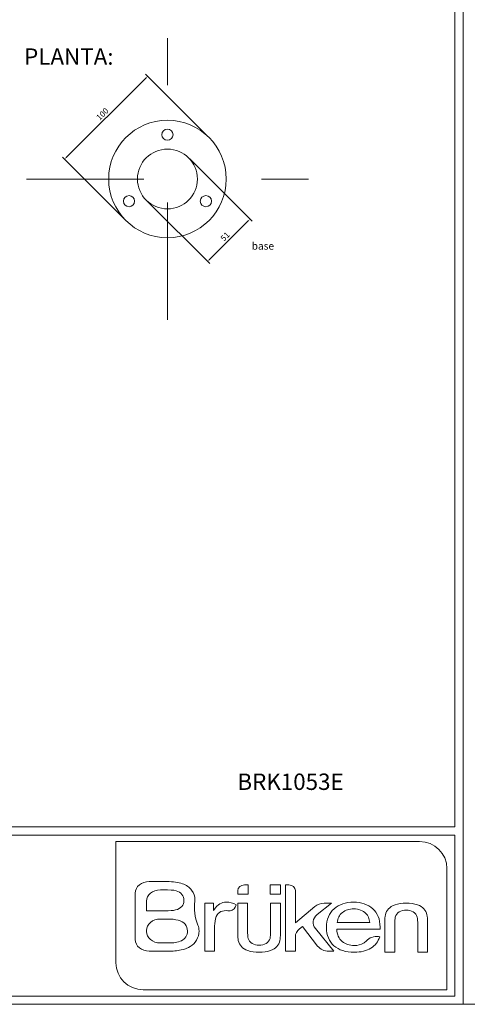
# Model space of a CAD drawing. Units: millimetres. Extents: x 1495.6 to 1538.8, y 508.1 to 521.7.
# Drawn here: x 1511 to 1511.4, y 520.1 to 521 of the extents above; entities that cross this region are included whole.
import ezdxf

# ---------------------------------------------------------------- set-up
doc = ezdxf.new("R2010")
doc.units = ezdxf.units.MM
doc.header["$LTSCALE"] = 0.025
for name, pattern in [('DASHDOT2', [0.5, 0.25, -0.125, 0, -0.125]), ('DASHED2', [0.375, 0.25, -0.125]), ('HIDDEN2', [0.1875, 0.125, -0.0625])]:
    doc.linetypes.add(name, pattern=pattern)
doc.layers.get('0').update_dxf_attribs({"color": 252, "lineweight": 0})
doc.layers.get('Defpoints').update_dxf_attribs({"lineweight": 0})
for name, color, linetype, lineweight in [('Cotas', 253, 'HIDDEN2', 0), ('Layer 1', 252, 'Continuous', 0), ('PIE', 7, 'Continuous', 0), ('Texto formato', 253, 'Continuous', 0)]:
    doc.layers.add(name, color=color, linetype=linetype, lineweight=lineweight)
doc.styles.add('ROMANS', font='arialbd.ttf')
doc.styles.get("Standard").update_dxf_attribs({"font": 'arial.ttf'})
doc.dimstyles.new('ISO-251', dxfattribs={"dimscale": 0.002, "dimtxt": 2.5, "dimasz": 1, "dimexe": 1.25, "dimexo": 0.625, "dimtad": 1, "dimlfac": 1000, "dimdsep": 46, "dimtxsty": 'Standard', "dimcen": 2.5, "dimclrt": 2, "dimadec": 0, "dimazin": 0, "dimtfac": 1, "dimtmove": 0, "dimatfit": 3, "dimfxl": 1, "dimarcsym": 0})

# ---------------------------------------------------------------- blocks, each defined once
blk = doc.blocks.new('logo bruken')
at = {"layer": 'Layer 1', "color": 254, "lineweight": 9, "true_color": 0xd1d3d4}
blk.add_lwpolyline([(1495.85946, 512.47532), (1495.85946, 512.47756), (1495.86195, 512.47756), (1495.86195, 512.47532), (1495.85946, 512.47532)], dxfattribs=at)
for points, knots in [([(1495.82211, 512.48811), (1495.82211, 512.48811), (1495.89564, 512.48811), (1495.89564, 512.48811), (1495.89928, 512.48811), (1495.90224, 512.48517), (1495.90224, 512.48156), (1495.90224, 512.48156), (1495.90224, 512.45217), (1495.90224, 512.45217), (1495.90224, 512.45217), (1495.82872, 512.45217), (1495.82872, 512.45217), (1495.82508, 512.45217), (1495.82211, 512.45511), (1495.82211, 512.45872), (1495.82211, 512.45872), (1495.82211, 512.48811), (1495.82211, 512.48811)], [0, 0, 0, 0, 1, 1, 1, 2, 2, 2, 3, 3, 3, 4, 4, 4, 5, 5, 5, 6, 6, 6, 6]), ([(1495.82679, 512.46431), (1495.82679, 512.46431), (1495.82679, 512.47561), (1495.82679, 512.47561), (1495.82679, 512.47714), (1495.82831, 512.47839), (1495.83016, 512.47839), (1495.83016, 512.47839), (1495.83446, 512.47839), (1495.83446, 512.47839), (1495.83602, 512.47839), (1495.83728, 512.47821), (1495.83822, 512.47788), (1495.83917, 512.47754), (1495.8399, 512.47701), (1495.84044, 512.4763), (1495.84097, 512.47559), (1495.84124, 512.47485), (1495.84124, 512.47407), (1495.84124, 512.47393), (1495.84123, 512.4738), (1495.84122, 512.47366), (1495.84095, 512.4716), (1495.84118, 512.46979), (1495.84197, 512.46781), (1495.84215, 512.46738), (1495.84223, 512.46691), (1495.84223, 512.46641), (1495.84223, 512.46562), (1495.84203, 512.46489), (1495.84162, 512.46421), (1495.84122, 512.46353), (1495.84072, 512.46301), (1495.84012, 512.46264), (1495.83953, 512.46227), (1495.83878, 512.46199), (1495.83789, 512.46181), (1495.83699, 512.46162), (1495.83589, 512.46152), (1495.83459, 512.46152), (1495.83459, 512.46152), (1495.83016, 512.46152), (1495.83016, 512.46152), (1495.82831, 512.46152), (1495.82679, 512.46277), (1495.82679, 512.46431)], [0, 0, 0, 0, 1, 1, 1, 2, 2, 2, 3, 3, 3, 4, 4, 4, 5, 5, 5, 6, 6, 6, 7, 7, 7, 8, 8, 8, 9, 9, 9, 10, 10, 10, 11, 11, 11, 12, 12, 12, 13, 13, 13, 14, 14, 14, 15, 15, 15, 15]), ([(1495.8295, 512.4713), (1495.8295, 512.4713), (1495.83392, 512.4713), (1495.83392, 512.4713), (1495.83512, 512.4713), (1495.83598, 512.47137), (1495.8365, 512.4715), (1495.83719, 512.47167), (1495.83771, 512.47194), (1495.83805, 512.47234), (1495.8384, 512.47273), (1495.83858, 512.47322), (1495.83858, 512.47381), (1495.83858, 512.47437), (1495.83841, 512.47486), (1495.83809, 512.47529), (1495.83776, 512.47571), (1495.8373, 512.476), (1495.8367, 512.47616), (1495.83609, 512.47632), (1495.83505, 512.4764), (1495.83358, 512.4764), (1495.83358, 512.4764), (1495.83287, 512.4764), (1495.83287, 512.4764), (1495.83101, 512.4764), (1495.8295, 512.47515), (1495.8295, 512.47361), (1495.8295, 512.47361), (1495.8295, 512.4713), (1495.8295, 512.4713), (1495.8295, 512.4713), (1495.8295, 512.4713), (1495.8295, 512.4713)], [0, 0, 0, 0, 1, 1, 1, 2, 2, 2, 3, 3, 3, 4, 4, 4, 5, 5, 5, 6, 6, 6, 7, 7, 7, 8, 8, 8, 9, 9, 9, 10, 10, 10, 11, 11, 11, 11]), ([(1495.85409, 512.47532), (1495.85409, 512.47532), (1495.85409, 512.47756), (1495.85409, 512.47756), (1495.85409, 512.47756), (1495.8532, 512.47756), (1495.8532, 512.47756), (1495.85232, 512.47756), (1495.8516, 512.47696), (1495.8516, 512.47623), (1495.8516, 512.47623), (1495.8516, 512.47532), (1495.8516, 512.47532), (1495.8516, 512.47532), (1495.85409, 512.47532), (1495.85409, 512.47532)], [0, 0, 0, 0, 1, 1, 1, 2, 2, 2, 3, 3, 3, 4, 4, 4, 5, 5, 5, 5]), ([(1495.86317, 512.46152), (1495.86317, 512.46152), (1495.86556, 512.46152), (1495.86556, 512.46152), (1495.86556, 512.46152), (1495.86556, 512.465), (1495.86556, 512.465), (1495.86556, 512.46575), (1495.86589, 512.46639), (1495.86654, 512.46691), (1495.86654, 512.46691), (1495.86725, 512.46746), (1495.86725, 512.46746), (1495.86725, 512.46746), (1495.87095, 512.46273), (1495.87095, 512.46273), (1495.87156, 512.46196), (1495.87252, 512.46152), (1495.87364, 512.46152), (1495.87364, 512.46152), (1495.87484, 512.46152), (1495.87484, 512.46152), (1495.87484, 512.46152), (1495.8704, 512.467), (1495.8704, 512.467), (1495.86953, 512.46807), (1495.86971, 512.46947), (1495.87083, 512.47037), (1495.87083, 512.47037), (1495.8743, 512.47314), (1495.8743, 512.47314), (1495.8743, 512.47314), (1495.87255, 512.47314), (1495.87255, 512.47314), (1495.87166, 512.47314), (1495.87089, 512.47287), (1495.87027, 512.47235), (1495.87027, 512.47235), (1495.86556, 512.46841), (1495.86556, 512.46841), (1495.86556, 512.46841), (1495.86556, 512.47623), (1495.86556, 512.47623), (1495.86556, 512.47696), (1495.86484, 512.47756), (1495.86396, 512.47756), (1495.86396, 512.47756), (1495.86317, 512.47756), (1495.86317, 512.47756), (1495.86317, 512.47756), (1495.86317, 512.46152), (1495.86317, 512.46152), (1495.86317, 512.46152), (1495.86317, 512.46152), (1495.86317, 512.46152)], [0, 0, 0, 0, 1, 1, 1, 2, 2, 2, 3, 3, 3, 4, 4, 4, 5, 5, 5, 6, 6, 6, 7, 7, 7, 8, 8, 8, 9, 9, 9, 10, 10, 10, 11, 11, 11, 12, 12, 12, 13, 13, 13, 14, 14, 14, 15, 15, 15, 16, 16, 16, 17, 17, 17, 18, 18, 18, 18]), ([(1495.84361, 512.46152), (1495.84361, 512.46152), (1495.84361, 512.47314), (1495.84361, 512.47314), (1495.84361, 512.47314), (1495.84576, 512.47314), (1495.84576, 512.47314), (1495.84576, 512.47314), (1495.84576, 512.47138), (1495.84576, 512.47138), (1495.84631, 512.4722), (1495.84681, 512.47275), (1495.84728, 512.47301), (1495.84774, 512.47327), (1495.84825, 512.4734), (1495.84881, 512.4734), (1495.84962, 512.4734), (1495.85043, 512.47319), (1495.85126, 512.47277), (1495.85126, 512.47277), (1495.85099, 512.47216), (1495.85099, 512.47216), (1495.85072, 512.47156), (1495.84999, 512.47121), (1495.84922, 512.47132), (1495.84801, 512.47148), (1495.84683, 512.47104), (1495.8464, 512.4699), (1495.84613, 512.4692), (1495.846, 512.46844), (1495.846, 512.4676), (1495.846, 512.4676), (1495.846, 512.46152), (1495.846, 512.46152), (1495.846, 512.46152), (1495.84361, 512.46152), (1495.84361, 512.46152), (1495.84361, 512.46152), (1495.84361, 512.46152), (1495.84361, 512.46152)], [0, 0, 0, 0, 1, 1, 1, 2, 2, 2, 3, 3, 3, 4, 4, 4, 5, 5, 5, 6, 6, 6, 7, 7, 7, 8, 8, 8, 9, 9, 9, 10, 10, 10, 11, 11, 11, 12, 12, 12, 13, 13, 13, 13]), ([(1495.85408, 512.46165), (1495.85336, 512.46191), (1495.85283, 512.46225), (1495.85248, 512.46264), (1495.85213, 512.46304), (1495.85188, 512.46353), (1495.85174, 512.4641), (1495.85165, 512.46449), (1495.8516, 512.4651), (1495.8516, 512.46594), (1495.8516, 512.46594), (1495.8516, 512.47317), (1495.8516, 512.47317), (1495.8516, 512.47317), (1495.85398, 512.47317), (1495.85398, 512.47317), (1495.85398, 512.47317), (1495.85398, 512.4667), (1495.85398, 512.4667), (1495.85398, 512.46567), (1495.85403, 512.46497), (1495.85413, 512.46462), (1495.85428, 512.4641), (1495.8546, 512.4637), (1495.85508, 512.4634), (1495.85605, 512.46281), (1495.8575, 512.46281), (1495.85847, 512.4634), (1495.85895, 512.4637), (1495.85927, 512.4641), (1495.85942, 512.46462), (1495.85952, 512.46497), (1495.85957, 512.46567), (1495.85957, 512.4667), (1495.85957, 512.4667), (1495.85957, 512.47317), (1495.85957, 512.47317), (1495.85957, 512.47317), (1495.86195, 512.47317), (1495.86195, 512.47317), (1495.86195, 512.47317), (1495.86195, 512.46594), (1495.86195, 512.46594), (1495.86195, 512.4651), (1495.8619, 512.46449), (1495.86181, 512.4641), (1495.86167, 512.46353), (1495.86142, 512.46304), (1495.86107, 512.46264), (1495.86072, 512.46225), (1495.86019, 512.46191), (1495.85947, 512.46165), (1495.85798, 512.46111), (1495.85557, 512.46111), (1495.85408, 512.46165), (1495.85408, 512.46165), (1495.85408, 512.46165), (1495.85408, 512.46165)], [0, 0, 0, 0, 1, 1, 1, 2, 2, 2, 3, 3, 3, 4, 4, 4, 5, 5, 5, 6, 6, 6, 7, 7, 7, 8, 8, 8, 9, 9, 9, 10, 10, 10, 11, 11, 11, 12, 12, 12, 13, 13, 13, 14, 14, 14, 15, 15, 15, 16, 16, 16, 17, 17, 17, 18, 18, 18, 19, 19, 19, 19]), ([(1495.88569, 512.46504), (1495.88569, 512.46504), (1495.88599, 512.46501), (1495.88599, 512.46501), (1495.8856, 512.46382), (1495.88488, 512.4629), (1495.88383, 512.46224), (1495.88278, 512.46159), (1495.88143, 512.46126), (1495.8798, 512.46126), (1495.87774, 512.46126), (1495.8761, 512.46178), (1495.8749, 512.46283), (1495.87369, 512.46388), (1495.87309, 512.46534), (1495.87309, 512.46723), (1495.87309, 512.46919), (1495.8737, 512.4707), (1495.87492, 512.47178), (1495.87614, 512.47286), (1495.87772, 512.4734), (1495.87967, 512.4734), (1495.88155, 512.4734), (1495.88309, 512.47287), (1495.88428, 512.47182), (1495.88547, 512.47076), (1495.88607, 512.46927), (1495.88607, 512.46735), (1495.88607, 512.46723), (1495.88607, 512.46706), (1495.88606, 512.46683), (1495.88606, 512.46683), (1495.87556, 512.46683), (1495.87556, 512.46683), (1495.87564, 512.46555), (1495.87608, 512.46457), (1495.87687, 512.4639), (1495.87766, 512.46322), (1495.87863, 512.46288), (1495.87981, 512.46288), (1495.88068, 512.46288), (1495.88143, 512.46307), (1495.88205, 512.46345), (1495.8823, 512.4636), (1495.88253, 512.46379), (1495.88274, 512.46402), (1495.88345, 512.46479), (1495.88452, 512.46516), (1495.88569, 512.46504), (1495.88569, 512.46504), (1495.88569, 512.46504), (1495.88569, 512.46504)], [0, 0, 0, 0, 1, 1, 1, 2, 2, 2, 3, 3, 3, 4, 4, 4, 5, 5, 5, 6, 6, 6, 7, 7, 7, 8, 8, 8, 9, 9, 9, 10, 10, 10, 11, 11, 11, 12, 12, 12, 13, 13, 13, 14, 14, 14, 15, 15, 15, 16, 16, 16, 17, 17, 17, 17]), ([(1495.87569, 512.46845), (1495.87569, 512.46845), (1495.88355, 512.46845), (1495.88355, 512.46845), (1495.88345, 512.46942), (1495.88314, 512.47016), (1495.88265, 512.47064), (1495.88189, 512.4714), (1495.8809, 512.47178), (1495.87969, 512.47178), (1495.8786, 512.47178), (1495.87767, 512.47148), (1495.87693, 512.47087), (1495.87618, 512.47027), (1495.87577, 512.46946), (1495.87569, 512.46845), (1495.87569, 512.46845), (1495.87569, 512.46845), (1495.87569, 512.46845)], [0, 0, 0, 0, 1, 1, 1, 2, 2, 2, 3, 3, 3, 4, 4, 4, 5, 5, 5, 6, 6, 6, 6]), ([(1495.8897, 512.47276), (1495.88898, 512.4725), (1495.88844, 512.47217), (1495.8881, 512.47177), (1495.88774, 512.47137), (1495.8875, 512.47089), (1495.88736, 512.47031), (1495.88726, 512.46992), (1495.88721, 512.46931), (1495.88721, 512.46847), (1495.88721, 512.46847), (1495.88721, 512.46125), (1495.88721, 512.46125), (1495.88721, 512.46125), (1495.8896, 512.46125), (1495.8896, 512.46125), (1495.8896, 512.46125), (1495.8896, 512.46772), (1495.8896, 512.46772), (1495.8896, 512.46875), (1495.88964, 512.46944), (1495.88974, 512.4698), (1495.88989, 512.47032), (1495.89021, 512.47072), (1495.8907, 512.47102), (1495.89166, 512.4716), (1495.89312, 512.4716), (1495.89408, 512.47102), (1495.89457, 512.47072), (1495.89489, 512.47032), (1495.89504, 512.4698), (1495.89514, 512.46944), (1495.89518, 512.46875), (1495.89518, 512.46772), (1495.89518, 512.46772), (1495.89518, 512.46125), (1495.89518, 512.46125), (1495.89518, 512.46125), (1495.89757, 512.46125), (1495.89757, 512.46125), (1495.89757, 512.46125), (1495.89757, 512.46847), (1495.89757, 512.46847), (1495.89757, 512.46931), (1495.89752, 512.46992), (1495.89742, 512.47031), (1495.89728, 512.47089), (1495.89704, 512.47137), (1495.89668, 512.47177), (1495.89634, 512.47217), (1495.8958, 512.4725), (1495.89508, 512.47276), (1495.89359, 512.4733), (1495.89119, 512.4733), (1495.8897, 512.47276), (1495.8897, 512.47276), (1495.8897, 512.47276), (1495.8897, 512.47276)], [0, 0, 0, 0, 1, 1, 1, 2, 2, 2, 3, 3, 3, 4, 4, 4, 5, 5, 5, 6, 6, 6, 7, 7, 7, 8, 8, 8, 9, 9, 9, 10, 10, 10, 11, 11, 11, 12, 12, 12, 13, 13, 13, 14, 14, 14, 15, 15, 15, 16, 16, 16, 17, 17, 17, 18, 18, 18, 19, 19, 19, 19]), ([(1495.83287, 512.46351), (1495.83287, 512.46351), (1495.83459, 512.46351), (1495.83459, 512.46351), (1495.83546, 512.46351), (1495.83608, 512.46354), (1495.83643, 512.46359), (1495.83705, 512.46369), (1495.83757, 512.46384), (1495.83799, 512.46406), (1495.83841, 512.46427), (1495.83875, 512.46458), (1495.83902, 512.46499), (1495.83929, 512.4654), (1495.83943, 512.46587), (1495.83943, 512.46641), (1495.83943, 512.46704), (1495.83923, 512.46759), (1495.83884, 512.46805), (1495.83845, 512.46852), (1495.83791, 512.46884), (1495.83721, 512.46903), (1495.83652, 512.46921), (1495.83552, 512.46931), (1495.83423, 512.46931), (1495.83423, 512.46931), (1495.83287, 512.46931), (1495.83287, 512.46931), (1495.83101, 512.46931), (1495.8295, 512.46806), (1495.8295, 512.46653), (1495.8295, 512.46653), (1495.8295, 512.4663), (1495.8295, 512.4663), (1495.8295, 512.46476), (1495.83101, 512.46351), (1495.83287, 512.46351), (1495.83287, 512.46351), (1495.83287, 512.46351), (1495.83287, 512.46351)], [0, 0, 0, 0, 1, 1, 1, 2, 2, 2, 3, 3, 3, 4, 4, 4, 5, 5, 5, 6, 6, 6, 7, 7, 7, 8, 8, 8, 9, 9, 9, 10, 10, 10, 11, 11, 11, 12, 12, 12, 13, 13, 13, 13])]:
    blk.add_open_spline(points, degree=3, knots=knots, dxfattribs=at)
blk = doc.blocks.new('*D5574')
at = {"layer": 'Cotas', "color": 0, "linetype": 'DASHED2', "lineweight": -2, "transparency": 16777216}
for p, q in [((1511.18815, 520.86976), (1511.13509, 520.92282)), ((1511.06756, 520.85176), (1511.13544, 520.91964)), ((1511.11744, 520.79905), (1511.06438, 520.85211))]:
    blk.add_line(p, q, dxfattribs=at)
at = {"layer": 'Cotas', "color": 0, "linetype": 'DASHED2', "transparency": 16777216}
for points in [[(1511.13521, 520.91988), (1511.13568, 520.91941), (1511.13686, 520.92106)], [(1511.06732, 520.85199), (1511.0678, 520.85152), (1511.06615, 520.85034)]]:
    blk.add_solid(points, dxfattribs=at)
at = {"layer": 'Defpoints', "color": 0, "linetype": 'DASHED2', "transparency": 16777216}
for p in [(1511.13686, 520.92106), (1511.18904, 520.86888), (1511.11833, 520.79816)]:
    blk.add_point(p, dxfattribs=at)
at = {"layer": 'Cotas', "color": 2, "linetype": 'DASHED2', "lineweight": 0, "transparency": 16777216, "insert": (1511.09881, 520.88839), "char_height": 0.005, "attachment_point": 5, "rotation": 45}
blk.add_mtext('100', dxfattribs=at)
blk = doc.blocks.new('*D5575')
at = {"layer": 'Cotas', "color": 0, "linetype": 'DASHED2', "lineweight": -2, "transparency": 16777216}
for p, q in [((1511.1726, 520.85067), (1511.22566, 520.7976)), ((1511.13653, 520.81461), (1511.1896, 520.76154)), ((1511.18924, 520.76472), (1511.22248, 520.79796))]:
    blk.add_line(p, q, dxfattribs=at)
at = {"layer": 'Cotas', "color": 0, "linetype": 'DASHED2', "transparency": 16777216}
for points in [[(1511.22224, 520.79819), (1511.22271, 520.79772), (1511.22389, 520.79937)], [(1511.18901, 520.76496), (1511.18948, 520.76449), (1511.18783, 520.76331)]]:
    blk.add_solid(points, dxfattribs=at)
at = {"layer": 'Defpoints', "color": 0, "linetype": 'DASHED2', "transparency": 16777216}
for p in [(1511.17171, 520.85155), (1511.13565, 520.81549), (1511.22389, 520.79937)]:
    blk.add_point(p, dxfattribs=at)
at = {"layer": 'Cotas', "color": 2, "linetype": 'DASHED2', "lineweight": 0, "transparency": 16777216, "insert": (1511.20317, 520.78403), "char_height": 0.005, "attachment_point": 5, "rotation": 45}
blk.add_mtext('51', dxfattribs=at)

msp = doc.modelspace()

# ---------------------------------------------------------------- linework, layer by layer
at = {"linetype": 'DASHDOT2', "lineweight": 0}
for p, q in [((1511.153681, 520.71352), (1511.153681, 520.95352)), ((1511.033681, 520.83352), (1511.273681, 520.83352))]:
    msp.add_line(p, q, dxfattribs=at)
at = {"lineweight": 0}
for centre, radius in [((1511.153681, 520.83352), 0.05), ((1511.153681, 520.87127), 0.00475), ((1511.153681, 520.83352), 0.0255), ((1511.120988, 520.814645), 0.00475), ((1511.186373, 520.814645), 0.00475)]:
    msp.add_circle(centre, radius, dxfattribs=at)
at = {"layer": 'Texto formato', "lineweight": 0}
for points in [[(1511.405257, 521.515262), (1510.336884, 521.515262), (1510.336884, 520.130593), (1511.405257, 520.130593)], [(1512.473631, 521.515262), (1511.405257, 521.515262), (1511.405257, 520.130593), (1512.473631, 520.130593)], [(1510.343912, 521.367657), (1510.343912, 520.281712), (1511.398228, 520.281712), (1511.398228, 521.367657)], [(1510.343912, 520.274683), (1511.398228, 520.274683), (1511.398228, 520.137622), (1510.343912, 520.137622)]]:
    msp.add_lwpolyline(points, close=True, dxfattribs=at)

# ---------------------------------------------------------------- block references
at = {"lineweight": 0, "xscale": 3.514386670037478, "yscale": 3.514386670037478, "zscale": 3.514386670037478}
msp.add_blockref('logo bruken', (-3745.787456, -1280.812086), dxfattribs=at)

# ---------------------------------------------------------------- texts
at = {"layer": 'PIE', "linetype": 'Continuous', "lineweight": 0, "style": 'ROMANS'}
for s, p in [('PLANTA:', (1511.031736, 520.930822)), ('PLANTA:', (1511.031736, 520.930822)), ('BRK1053E', (1511.213184, 520.313175))]:
    msp.add_text(s, height=0.0139647, dxfattribs=at).set_placement(p)
at = {"layer": 'PIE', "linetype": 'Continuous', "lineweight": 0, "insert": (1511.234863, 520.775665), "char_height": 0.0063281, "attachment_point": 5, "style": 'ROMANS'}
msp.add_mtext('base', dxfattribs=at)

# ---------------------------------------------------------------- dimensions: what is measured, and where the dimension line sits
at = {"layer": 'Cotas', "linetype": 'DASHED2', "lineweight": 0}
for base, p1, p2, picture, middle in [((1511.136856, 520.921055), (1511.118326, 520.798165), (1511.189036, 520.868876), '*D5574', (1511.101501, 520.8857)), ((1511.223892, 520.799372), (1511.13565, 520.815489), (1511.171712, 520.851551), '*D5575', (1511.205861, 520.78134))]:
    dim = msp.add_linear_dim(base=base, p1=p1, p2=p2, angle=45, dimstyle='ISO-251', dxfattribs=at)
    dim.commit()
    dim.dimension.update_dxf_attribs({"geometry": picture, "text_midpoint": middle, "dimtype": 160})

doc.saveas('drawing.dxf')
